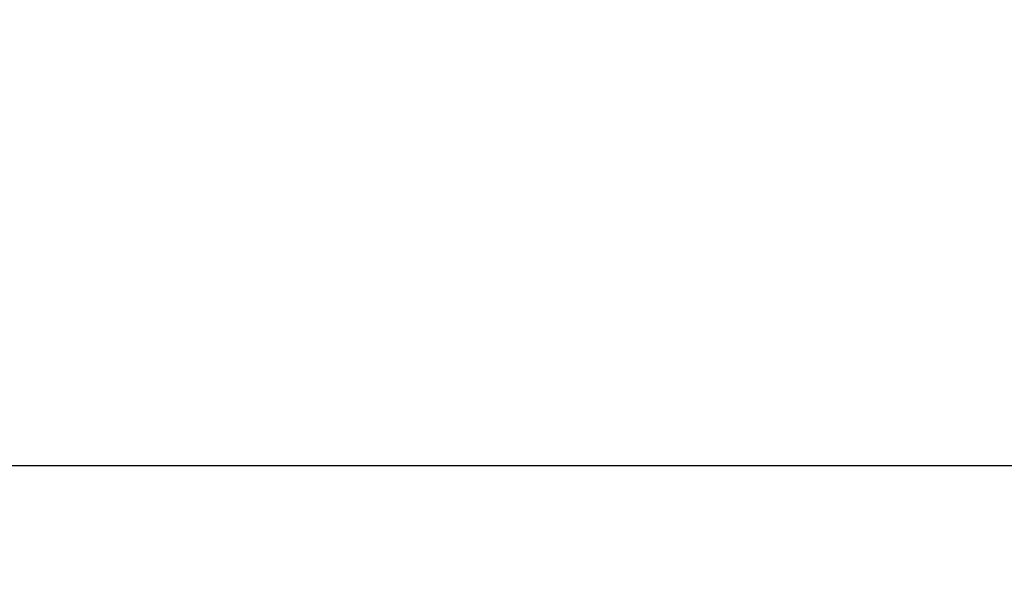
# Model space of a CAD drawing. Units: millimetres. Extents: x -8869 to 9946, y 218 to 8749.
# Drawn here: x -5116 to -4940, y 1531 to 1631 of the extents above; entities that cross this region are included whole.
import ezdxf
from ezdxf.enums import TextEntityAlignment as Align

# ---------------------------------------------------------------- set-up
doc = ezdxf.new("R2010")
doc.units = ezdxf.units.MM
doc.header["$LTSCALE"] = 100
doc.layers.add('2DE_OBJ_DAH-acc', color=7, linetype='Continuous', lineweight=25)
doc.layers.add('2DE_TXT', color=7, linetype='Continuous', lineweight=9)
doc.layers.add('okablowanie ', color=7, linetype='Continuous')
doc.styles.add('CP_ATTR', font='ARIAL.TTF')

# ---------------------------------------------------------------- blocks, each defined once
blk = doc.blocks.new('Rd_k_dahua_203_z2xdcdk')
blk.add_ellipse((-27562083286.69, -11306185403.73), major_axis=(-29790909358.86, 0), ratio=1, start_param=-2.752317, end_param=-2.752317)
at = {"linetype": 'ByBlock', "style": 'CP_ATTR', "flags": 9}
for tag, p in [('GROUP', (41.63, 13.32)), ('PRODUCT-TYPE', (41.63, 13.28)), ('ORDER-NO', (41.63, 13.26)), ('PRODUCER', (41.63, 13.24)), ('NAME', (41.64, 13.35)), ('NUMBER', (41.64, 13.33)), ('CASING', (41.63, 13.3)), ('WEIGHT', (41.7, 13.32)), ('CHARACTER', (41.7, 13.3)), ('VOLTAGE', (41.72, 13.25)), ('LENS', (41.73, 13.35)), ('OTHER', (41.73, 13.33)), ('POWER', (41.72, 13.26))]:
    blk.add_attdef(tag, text='', height=0.00926, dxfattribs=at).set_placement(p, align=Align.MIDDLE_LEFT)
at = {"layer": '2DE_TXT', "style": 'CP_ATTR', "width": 0.8}
blk.add_attdef('ARTICLE', text='', height=12, dxfattribs=at).set_placement((-1.7, 224.99), align=Align.MIDDLE_LEFT)

msp = doc.modelspace()

# ---------------------------------------------------------------- linework, layer by layer
at = {"layer": 'okablowanie ', "color": 5}
msp.add_lwpolyline([(-5843.933, 1551.736), (-3704.103, 1551.736)], dxfattribs=at)

# ---------------------------------------------------------------- block references
at = {"layer": '2DE_OBJ_DAH-acc'}
for p, xscale, yscale, zscale in [((-2087.107, 2344.749), 0.2623340028626635, 0.2623340028626635, 0.2623340028626635), ((-5123.994, 1394.747), 0.6175397512590601, 0.6175397512590601, 0.6175397512590601), ((-4752.513, 1394.747), 0.6175397512590601, 0.6175397512590601, 0.6175397512590601)]:
    msp.add_blockref('Rd_k_dahua_203_z2xdcdk', p, dxfattribs=dict(at, xscale=xscale, yscale=yscale, zscale=zscale))

doc.saveas('drawing.dxf')
